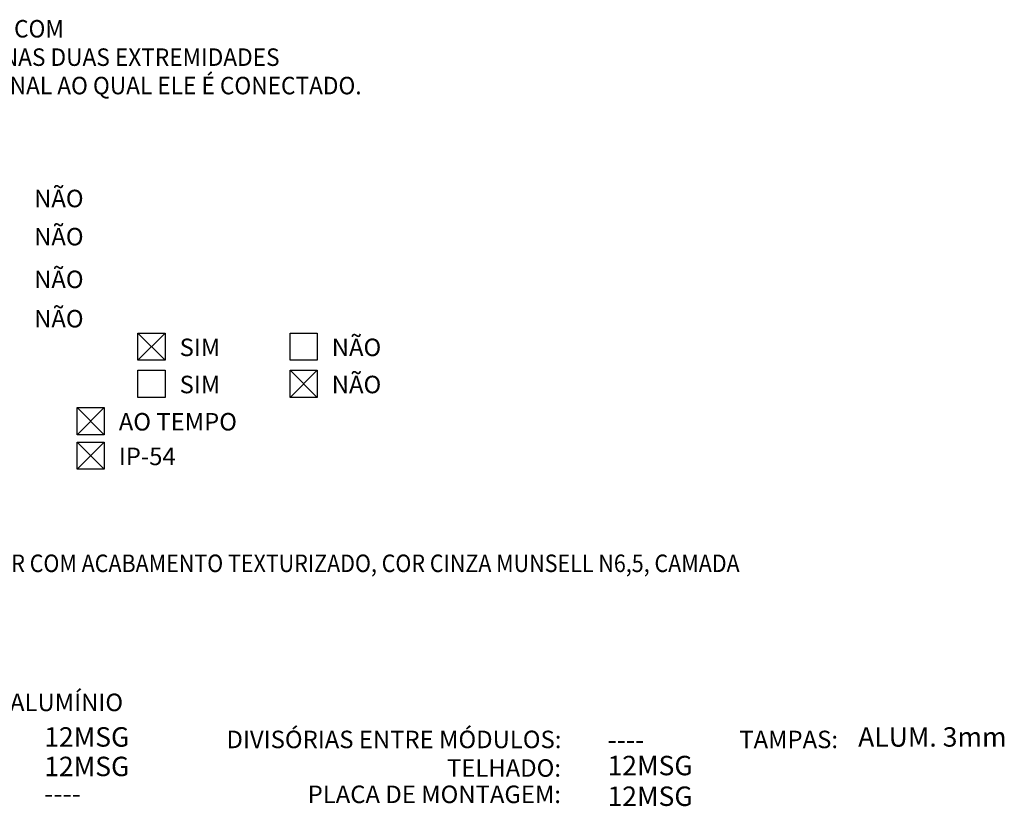
# Model space of a CAD drawing. Units: millimetres. Extents: x -743115 to -370179, y 205051 to 412774.
# Drawn here: x -370405 to -370341, y 206487 to 206538 of the extents above; entities that cross this region are included whole.
import ezdxf
from ezdxf.enums import TextEntityAlignment as Align

# ---------------------------------------------------------------- set-up
doc = ezdxf.new("R2010")
doc.units = ezdxf.units.MM
doc.header["$LTSCALE"] = 5
for name, color, linetype in [('2', 2, 'Continuous'), ('3', 3, 'Continuous'), ('4', 4, 'Continuous')]:
    doc.layers.add(name, color=color, linetype=linetype)
doc.styles.add('ROMANS', font='ROMANS.SHX', dxfattribs={"height": 1.5})
doc.styles.add('SIMPLEX', font='simplex.shx')

msp = doc.modelspace()

# ---------------------------------------------------------------- linework, layer by layer
at = {"layer": '2', "linetype": 'Continuous'}
for points in [[(-370397.1210531546, 206517.535789598), (-370395.3571930556, 206517.535789598), (-370395.3571930556, 206515.774095202), (-370397.1210531546, 206515.774095202)], [(-370387.243431556, 206517.535789598), (-370385.479571457, 206517.535789598), (-370385.479571457, 206515.774095202), (-370387.243431556, 206515.774095202)], [(-370397.1210531546, 206515.1229436008), (-370395.3571930556, 206515.1229436008), (-370395.3571930556, 206513.3612492049), (-370397.1210531546, 206513.3612492049)], [(-370387.243431556, 206515.1229436008), (-370385.479571457, 206515.1229436008), (-370385.479571457, 206513.3612492049), (-370387.243431556, 206513.3612492049)], [(-370401.0710220998, 206512.7057240886), (-370399.3071620045, 206512.7057240886), (-370399.3071620045, 206510.9440296927), (-370401.0710220998, 206510.9440296927)], [(-370401.0710220998, 206510.45645348), (-370399.3071620045, 206510.45645348), (-370399.3071620045, 206508.6947590841), (-370401.0710220998, 206508.6947590841)]]:
    msp.add_lwpolyline(points, close=True, dxfattribs=at)
at = {"layer": '3'}
for p, q in [((-370397.1210531546, 206515.774095202), (-370395.3571930556, 206517.535789598)), ((-370397.1210531546, 206517.535789598), (-370395.3571930556, 206515.774095202)), ((-370387.243431556, 206513.3612492049), (-370385.479571457, 206515.1229436008)), ((-370387.243431556, 206515.1229436008), (-370385.479571457, 206513.3612492049)), ((-370401.0714622149, 206510.9435901181), (-370399.3076021196, 206512.705284514)), ((-370401.0714622149, 206512.705284514), (-370399.3076021196, 206510.9435901181)), ((-370401.0710220998, 206508.6943949345), (-370399.3071620045, 206510.4560893304)), ((-370401.0710220998, 206510.4560893304), (-370399.3071620045, 206508.6943949345))]:
    msp.add_line(p, q, dxfattribs=at)

# ---------------------------------------------------------------- texts
at = {"layer": '3', "color": 3, "style": 'SIMPLEX'}
for s, p in [('12MSG', (-370403.2043784885, 206490.6861761104)), ('ALUM. 3mm', (-370350.356923203, 206490.6861761104)), ('----', (-370366.6300642146, 206490.5031247757)), ('12MSG', (-370403.2043784885, 206488.7705417148)), ('12MSG', (-370366.6300642146, 206488.8282594293)), ('12MSG', (-370366.6300642146, 206486.8357890568)), ('----', (-370403.2108331947, 206487.011996642))]:
    msp.add_text(s, height=1.2628, dxfattribs=at).set_placement(p)
at = {"layer": '4', "linetype": 'Continuous', "style": 'ROMANS'}
for s, width, p in [('O FIO POSSUI SISTEMA IDENTIFICADOR TIPO PABA, COM', 0.95, (-370440.4593136599, 206536.7330598963)), ('SUPORTE PATG (PHOENIX CONTACT OU SIMILAR), NAS DUAS EXTREMIDADES', 0.95, (-370440.4494890748, 206534.8887531256)), ('CONFORME TAG DO COMPONTENTE E N%%D DO TERMINAL AO QUAL ELE É CONECTADO.', 0.95, (-370440.4396644896, 206533.044446353)), ('6.1 - PINTURA ELETROSTÁTICA EPÓXI A PÓ A BASE DE POLIÉSTER COM ACABAMENTO TEXTURIZADO, COR CINZA MUNSELL N6,5, CAMADA', 0.9, (-370446.5886424088, 206502.0236665343))]:
    msp.add_text(s, height=1.13652, dxfattribs=dict(at, width=width)).set_placement(p)
for s, p in [('NÃO', (-370403.8618227309, 206525.7119491549)), ('NÃO', (-370403.8618227309, 206523.234209275)), ('NÃO', (-370403.8618227309, 206520.4605195859)), ('NÃO', (-370403.8618227309, 206517.9070495909)), ('SIM', (-370394.4135278715, 206516.0456035158)), ('NÃO', (-370384.5359062729, 206516.0456035158)), ('NÃO', (-370384.5359062729, 206513.6327575186)), ('SIM', (-370394.4135278715, 206513.6327575186)), ('AO TEMPO', (-370398.3634968204, 206511.2155380065)), ('IP-54', (-370398.3634968204, 206508.9662673978)), ('ALUMÍNIO', (-370405.425485312, 206492.9927609063))]:
    msp.add_text(s, height=1.13652, dxfattribs=at).set_placement(p)
for s, p in [('DIVISÓRIAS ENTRE MÓDULOS:', (-370369.6254002405, 206490.5871139097)), ('TAMPAS:', (-370351.6643255716, 206490.5871139097)), ('TELHADO:', (-370369.6507539181, 206488.7337329167)), ('PLACA DE MONTAGEM:', (-370369.6538834339, 206487.0232265986))]:
    msp.add_text(s, height=1.13652, dxfattribs=at).set_placement(p, align=Align.RIGHT)

doc.saveas('drawing.dxf')
